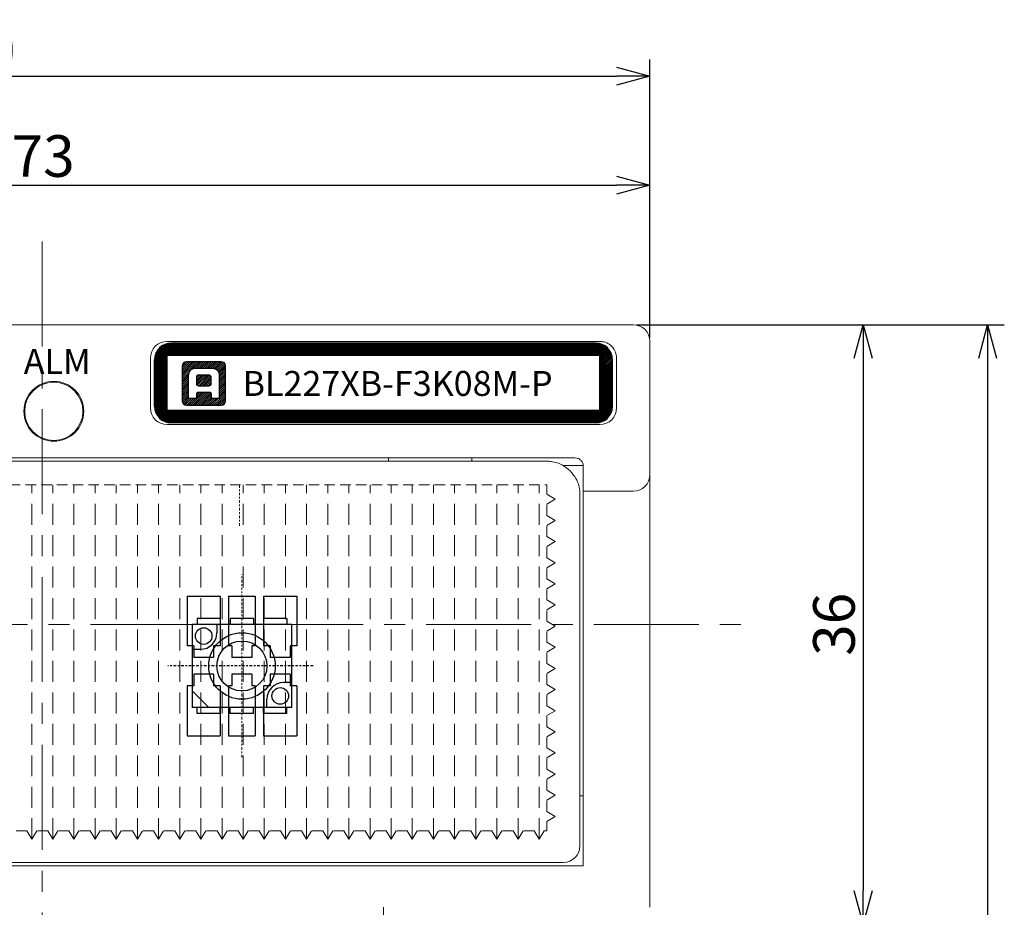
# Model space of a CAD drawing. Extents: x 1114 to 3321, y -4822 to -2363.
# Drawn here: x 1318 to 1377, y -2497 to -2444 of the extents above; entities that cross this region are included whole.
import ezdxf

# ---------------------------------------------------------------- set-up
doc = ezdxf.new("R2010")
doc.units = 0
doc.header["$LTSCALE"] = 0.126
doc.header["$MEASUREMENT"] = 0
for name, pattern in [('CENTER', [2, 1.25, -0.25, 0.25, -0.25]), ('CENTERX2', [101.6, 63.5, -12.7, 12.7, -12.7]), ('DASHED', [0.75, 0.5, -0.25])]:
    doc.linetypes.add(name, pattern=pattern)
doc.layers.get('0').update_dxf_attribs({"linetype": 'CONTINUOUS'})
doc.layers.get('Defpoints').update_dxf_attribs({"linetype": 'CONTINUOUS'})
for name, color, linetype, lineweight in [('3Dのコピー', 211, 'CONTINUOUS', 9), ('3寸法', 51, 'CONTINUOUS', 15), ('3寸法線', 91, 'CONTINUOUS', 15), ('4センター', 111, 'CENTER', 15), ('かくれ線', 6, 'DASHED', 15), ('中心線', 5, 'CENTER', 15), ('外形線', 3, 'CONTINUOUS', 25)]:
    doc.layers.add(name, color=color, linetype=linetype, lineweight=lineweight)
for name, color, linetype in [('LAYER01', 7, 'CONTINUOUS'), ('LAYER02', 7, 'CONTINUOUS'), ('スイッチレバー', 243, 'CONTINUOUS'), ('レイヤー_1', 160, 'CONTINUOUS')]:
    doc.layers.add(name, color=color, linetype=linetype)
doc.dimstyles.get("Standard").update_dxf_attribs({"dimtxt": 2.5, "dimasz": 2, "dimexe": 1, "dimexo": 0.2, "dimgap": 0.5, "dimtad": 1, "dimdsep": 46, "dimtxsty": 'STANDARD', "dimblk": 'OPEN30', "dimcen": 0.09, "dimazin": 2, "dimtfac": 1, "dimtofl": 0, "dimtmove": 0, "dimatfit": 3, "dimldrblk": 'OPEN30', "dimfxl": 1, "dimtolj": 1, "dimtzin": 0, "dimarcsym": 0})
pattern_1 = [(45, (-4877.32899, 1530.81952), (-0.057452426, 0.057452426), [])]

# ---------------------------------------------------------------- blocks, each defined once
blk = doc.blocks.new('_Open30')
at = {"color": 0, "linetype": 'ByBlock', "lineweight": -2}
for p, q in [((-1, 0.268), (0, 0)), ((0, 0), (-1, -0.268)), ((0, 0), (-1, 0))]:
    blk.add_line(p, q, dxfattribs=at)
blk = doc.blocks.new('*D92')
at = {"layer": '3寸法', "color": 0, "lineweight": -2}
for p, q in [((1282.552, -2462.71), (1282.552, -2452.522)), ((1355.552, -2462.71), (1355.552, -2452.522)), ((1284.552, -2453.522), (1353.552, -2453.522))]:
    blk.add_line(p, q, dxfattribs=at)
at = {"layer": 'Defpoints', "color": 0}
for p in [(1355.552, -2455.47), (1282.552, -2462.91), (1355.552, -2462.91)]:
    blk.add_point(p, dxfattribs=at)
at = {"layer": '3寸法', "color": 0, "lineweight": -2, "xscale": 2, "yscale": 2, "zscale": 2, "rotation": 180}
blk.add_blockref('_Open30', (1282.552, -2453.522), dxfattribs=at)
at = {"layer": '3寸法', "color": 0, "lineweight": -2, "xscale": 2, "yscale": 2, "zscale": 2}
blk.add_blockref('_Open30', (1355.552, -2453.522), dxfattribs=at)
at = {"layer": '3寸法', "color": 0, "insert": (1319.112, -2451.772), "char_height": 2.5, "attachment_point": 5}
blk.add_mtext('\\A1;73', dxfattribs=at)
blk = doc.blocks.new('*D107')
at = {"layer": '3寸法', "color": 0, "lineweight": -2}
for p, q in [((1271.102, -2472.86), (1271.102, -2445.971)), ((1355.552, -2462.71), (1355.552, -2445.971)), ((1273.102, -2446.971), (1353.552, -2446.971))]:
    blk.add_line(p, q, dxfattribs=at)
at = {"layer": 'Defpoints', "color": 0}
for p in [(1355.552, -2446.971), (1355.552, -2462.91), (1271.102, -2473.06)]:
    blk.add_point(p, dxfattribs=at)
at = {"layer": '3寸法', "color": 0, "lineweight": -2, "xscale": 2, "yscale": 2, "zscale": 2, "rotation": 180}
blk.add_blockref('_Open30', (1271.102, -2446.971), dxfattribs=at)
at = {"layer": '3寸法', "color": 0, "lineweight": -2, "xscale": 2, "yscale": 2, "zscale": 2}
blk.add_blockref('_Open30', (1355.552, -2446.971), dxfattribs=at)
at = {"layer": '3寸法', "color": 0, "insert": (1313.133, -2445.221), "char_height": 2.5, "attachment_point": 5}
blk.add_mtext('\\A1;(84.5)', dxfattribs=at)
blk = doc.blocks.new('*D108')
at = {"layer": '3寸法', "color": 0, "lineweight": -2}
for p, q in [((1354.752, -2461.91), (1369.355, -2461.91)), ((1368.355, -2463.91), (1368.355, -2495.91)), ((1354.752, -2497.91), (1369.355, -2497.91))]:
    blk.add_line(p, q, dxfattribs=at)
at = {"layer": 'Defpoints', "color": 0}
for p in [(1354.552, -2461.91), (1354.552, -2497.91), (1365.931, -2497.91)]:
    blk.add_point(p, dxfattribs=at)
at = {"layer": '3寸法', "color": 0, "lineweight": -2, "xscale": 2, "yscale": 2, "zscale": 2}
for p, rotation in [((1368.355, -2461.91), 90), ((1368.355, -2497.91), 270)]:
    blk.add_blockref('_Open30', p, dxfattribs=dict(at, rotation=rotation))
at = {"layer": '3寸法', "color": 0, "insert": (1366.605, -2479.907), "char_height": 2.5, "attachment_point": 5, "rotation": 90}
blk.add_mtext('\\A1;36', dxfattribs=at)
blk = doc.blocks.new('*D110')
at = {"layer": '3寸法', "color": 0, "lineweight": -2}
for p, q in [((1354.752, -2461.91), (1376.836, -2461.91)), ((1375.836, -2463.91), (1375.836, -2567.91)), ((1352.802, -2569.91), (1376.836, -2569.91))]:
    blk.add_line(p, q, dxfattribs=at)
at = {"layer": 'Defpoints', "color": 0}
for p in [(1354.552, -2461.91), (1352.602, -2569.91), (1375.836, -2569.91)]:
    blk.add_point(p, dxfattribs=at)
at = {"layer": '3寸法', "color": 0, "lineweight": -2, "xscale": 2, "yscale": 2, "zscale": 2}
for p, rotation in [((1375.836, -2461.91), 90), ((1375.836, -2569.91), 270)]:
    blk.add_blockref('_Open30', p, dxfattribs=dict(at, rotation=rotation))
at = {"layer": '3寸法', "color": 0, "insert": (1374.086, -2515.91), "char_height": 2.5, "attachment_point": 5, "rotation": 90}
blk.add_mtext('\\A1;(108)', dxfattribs=at)

msp = doc.modelspace()

# ---------------------------------------------------------------- hatches: boundary and pattern name
at = {"layer": '外形線'}
h = msp.add_hatch(dxfattribs=at)
h.set_pattern_fill('ANSI31', color=256, scale=0.5, style=0)
h.set_pattern_definition([(45, (-211.478077, -100.237705), (-0.0441941738, 0.0441941738), [])])
edge = h.paths.add_edge_path()
edge.add_line((1325.8017, -2466.8097), (1325.8017, -2464.0097))
edge.add_arc((1326.8017, -2464.0097), 1, 90, 180)
edge.add_line((1352.3017, -2463.0097), (1326.8017, -2463.0097))
edge.add_arc((1352.3017, -2464.0097), 1, 0, 90)
edge.add_line((1353.3017, -2466.8097), (1353.3017, -2464.0097))
edge.add_arc((1352.3017, -2466.8097), 1, 270, 360)
edge.add_line((1352.3017, -2467.8097), (1326.8017, -2467.8097))
edge.add_arc((1326.8017, -2466.8097), 1, 180, 270)
edge = h.paths.add_edge_path()
edge.add_line((1326.5517, -2467.0597), (1326.5517, -2463.7597))
edge.add_line((1352.5517, -2463.7597), (1326.5517, -2463.7597))
edge.add_line((1352.5517, -2467.0597), (1352.5517, -2463.7597))
edge.add_line((1352.5517, -2467.0597), (1326.5517, -2467.0597))
at = {"layer": '外形線', "ltscale": 0.1}
h = msp.add_hatch(dxfattribs=at)
h.set_pattern_fill('ANSI31', color=256, scale=0.65)
h.set_pattern_definition(pattern_1)
edge = h.paths.add_edge_path()
edge.add_spline(control_points=[(1330.071, -2466.4723), (1330.071, -2466.4723), (1330.071, -2464.3908), (1330.071, -2464.3908)], knot_values=[6, 6, 6, 6, 7, 7, 7, 7], degree=3, periodic=0)
edge.add_spline(control_points=[(1330.071, -2464.3908), (1330.071, -2464.2471), (1329.9545, -2464.1307), (1329.8108, -2464.1307)], knot_values=[7, 7, 7, 7, 8, 8, 8, 8], degree=3, periodic=0)
edge.add_spline(control_points=[(1329.8108, -2464.1307), (1329.8108, -2464.1307), (1327.7293, -2464.1307), (1327.7293, -2464.1307)], knot_values=[0, 0, 0, 0, 1, 1, 1, 1], degree=3, periodic=0)
edge.add_spline(control_points=[(1327.7293, -2464.1307), (1327.5856, -2464.1307), (1327.4691, -2464.2471), (1327.4691, -2464.3908)], knot_values=[1, 1, 1, 1, 2, 2, 2, 2], degree=3, periodic=0)
edge.add_spline(control_points=[(1327.4691, -2464.3908), (1327.4691, -2464.3908), (1327.4691, -2466.4723), (1327.4691, -2466.4723)], knot_values=[2, 2, 2, 2, 3, 3, 3, 3], degree=3, periodic=0)
edge.add_spline(control_points=[(1327.4691, -2466.4723), (1327.4691, -2466.616), (1327.5856, -2466.7325), (1327.7293, -2466.7325)], knot_values=[3, 3, 3, 3, 4, 4, 4, 4], degree=3, periodic=0)
edge.add_spline(control_points=[(1327.7293, -2466.7325), (1327.7293, -2466.7325), (1329.8108, -2466.7325), (1329.8108, -2466.7325)], knot_values=[4, 4, 4, 4, 5, 5, 5, 5], degree=3, periodic=0)
edge.add_spline(control_points=[(1329.8108, -2466.7325), (1329.9545, -2466.7325), (1330.071, -2466.616), (1330.071, -2466.4723)], knot_values=[5, 5, 5, 5, 6, 6, 6, 6], degree=3, periodic=0)
edge = h.paths.add_edge_path(flags=16)
edge.add_spline(control_points=[(1327.8492, -2466.3458), (1327.8492, -2466.3458), (1327.8492, -2465.2197), (1327.8492, -2464.9951), (1327.8492, -2464.6834), (1328.002, -2464.5174), (1328.3158, -2464.5174)], knot_values=[7, 7, 7, 7, 8, 8, 8, 9, 9, 9, 9], degree=3, periodic=0)
edge.add_spline(control_points=[(1328.3158, -2464.5174), (1328.3158, -2464.5174), (1329.2243, -2464.5174), (1329.2243, -2464.5174)], knot_values=[9, 9, 9, 9, 10, 10, 10, 10], degree=3, periodic=0)
edge.add_spline(control_points=[(1329.2243, -2464.5174), (1329.5381, -2464.5174), (1329.6909, -2464.6834), (1329.6909, -2464.9951), (1329.6909, -2465.2197), (1329.6909, -2466.3458), (1329.6909, -2466.3458)], knot_values=[10, 10, 10, 10, 11, 11, 11, 12, 12, 12, 12], degree=3, periodic=0)
edge.add_spline(control_points=[(1329.6909, -2466.3458), (1329.6909, -2466.3458), (1329.2243, -2466.3458), (1329.2243, -2466.3458)], knot_values=[0, 0, 0, 0, 1, 1, 1, 1], degree=3, periodic=0)
edge.add_spline(control_points=[(1329.2243, -2466.3458), (1329.2243, -2466.3458), (1329.2243, -2466.1139), (1329.2243, -2466.084), (1329.2243, -2466.0328), (1329.1943, -2465.9831), (1329.1363, -2465.9831)], knot_values=[1, 1, 1, 1, 2, 2, 2, 3, 3, 3, 3], degree=3, periodic=0)
edge.add_spline(control_points=[(1329.1363, -2465.9831), (1329.1363, -2465.9831), (1328.4038, -2465.9831), (1328.4038, -2465.9831)], knot_values=[3, 3, 3, 3, 4, 4, 4, 4], degree=3, periodic=0)
edge.add_spline(control_points=[(1328.4038, -2465.9831), (1328.3458, -2465.9831), (1328.3158, -2466.0328), (1328.3158, -2466.084), (1328.3158, -2466.1139), (1328.3158, -2466.3458), (1328.3158, -2466.3458)], knot_values=[4, 4, 4, 4, 5, 5, 5, 6, 6, 6, 6], degree=3, periodic=0)
edge.add_spline(control_points=[(1328.3158, -2466.3458), (1328.3158, -2466.3458), (1327.8492, -2466.3458), (1327.8492, -2466.3458)], knot_values=[6, 6, 6, 6, 7, 7, 7, 7], degree=3, periodic=0)
edge = h.paths.add_edge_path(flags=0)
edge.add_spline(control_points=[(1328.4683, -2465.5975), (1328.3941, -2465.5975), (1328.3333, -2465.5305), (1328.3333, -2465.4485)], knot_values=[2, 2, 2, 2, 3, 3, 3, 3], degree=3, periodic=0)
edge.add_spline(control_points=[(1328.3333, -2465.4485), (1328.3333, -2465.4485), (1328.3333, -2465.06), (1328.3333, -2465.06)], knot_values=[3, 3, 3, 3, 4, 4, 4, 4], degree=3, periodic=0)
edge.add_spline(control_points=[(1328.3333, -2465.06), (1328.3333, -2464.978), (1328.3941, -2464.911), (1328.4683, -2464.911)], knot_values=[4, 4, 4, 4, 5, 5, 5, 5], degree=3, periodic=0)
edge.add_spline(control_points=[(1328.4683, -2464.911), (1328.4683, -2464.911), (1329.0494, -2464.911), (1329.0494, -2464.911)], knot_values=[5, 5, 5, 5, 6, 6, 6, 6], degree=3, periodic=0)
edge.add_spline(control_points=[(1329.0494, -2464.911), (1329.1237, -2464.911), (1329.1844, -2464.978), (1329.1844, -2465.06)], knot_values=[6, 6, 6, 6, 7, 7, 7, 7], degree=3, periodic=0)
edge.add_spline(control_points=[(1329.1844, -2465.06), (1329.1844, -2465.06), (1329.1844, -2465.4485), (1329.1844, -2465.4485)], knot_values=[7, 7, 7, 7, 8, 8, 8, 8], degree=3, periodic=0)
edge.add_spline(control_points=[(1329.1844, -2465.4485), (1329.1844, -2465.5305), (1329.1237, -2465.5975), (1329.0494, -2465.5975)], knot_values=[0, 0, 0, 0, 1, 1, 1, 1], degree=3, periodic=0)
edge.add_spline(control_points=[(1329.0494, -2465.5975), (1329.0494, -2465.5975), (1328.4683, -2465.5975), (1328.4683, -2465.5975)], knot_values=[1, 1, 1, 1, 2, 2, 2, 2], degree=3, periodic=0)
h = msp.add_hatch(dxfattribs=at)
h.set_pattern_fill('ANSI31', color=256, scale=0.65)
h.set_pattern_definition(pattern_1)
edge = h.paths.add_edge_path()
edge.add_spline(control_points=[(1329.1844, -2465.06), (1329.1844, -2465.06), (1329.1844, -2465.4485), (1329.1844, -2465.4485)], knot_values=[7, 7, 7, 7, 8, 8, 8, 8], degree=3, periodic=0)
edge.add_spline(control_points=[(1329.0494, -2464.911), (1329.1237, -2464.911), (1329.1844, -2464.978), (1329.1844, -2465.06)], knot_values=[6, 6, 6, 6, 7, 7, 7, 7], degree=3, periodic=0)
edge.add_spline(control_points=[(1328.4683, -2464.911), (1328.4683, -2464.911), (1329.0494, -2464.911), (1329.0494, -2464.911)], knot_values=[5, 5, 5, 5, 6, 6, 6, 6], degree=3, periodic=0)
edge.add_spline(control_points=[(1328.3333, -2465.06), (1328.3333, -2464.978), (1328.3941, -2464.911), (1328.4683, -2464.911)], knot_values=[4, 4, 4, 4, 5, 5, 5, 5], degree=3, periodic=0)
edge.add_spline(control_points=[(1328.3333, -2465.4485), (1328.3333, -2465.4485), (1328.3333, -2465.06), (1328.3333, -2465.06)], knot_values=[3, 3, 3, 3, 4, 4, 4, 4], degree=3, periodic=0)
edge.add_spline(control_points=[(1328.4683, -2465.5975), (1328.3941, -2465.5975), (1328.3333, -2465.5305), (1328.3333, -2465.4485)], knot_values=[2, 2, 2, 2, 3, 3, 3, 3], degree=3, periodic=0)
edge.add_spline(control_points=[(1329.0494, -2465.5975), (1329.0494, -2465.5975), (1328.4683, -2465.5975), (1328.4683, -2465.5975)], knot_values=[1, 1, 1, 1, 2, 2, 2, 2], degree=3, periodic=0)
edge.add_spline(control_points=[(1329.1844, -2465.4485), (1329.1844, -2465.5305), (1329.1237, -2465.5975), (1329.0494, -2465.5975)], knot_values=[0, 0, 0, 0, 1, 1, 1, 1], degree=3, periodic=0)

# ---------------------------------------------------------------- linework, layer by layer
at = {"layer": '3Dのコピー', "linetype": 'Continuous', "lineweight": 15}
for p, q in [((1284.5517, -2461.9098), (1353.5517, -2461.9098)), ((1354.5517, -2461.9098), (1353.5517, -2461.9098)), ((1352.5517, -2462.9097), (1326.5517, -2462.9097)), ((1355.5517, -2462.9097), (1355.5517, -2470.9097)), ((1325.5517, -2463.9097), (1325.5517, -2466.9097)), ((1353.5517, -2466.9097), (1353.5517, -2463.9097)), ((1326.5517, -2467.9097), (1352.5517, -2467.9097)), ((1287.0517, -2469.9097), (1351.0517, -2469.9097)), ((1339.8517, -2470.1097), (1339.8517, -2469.9097)), ((1344.8517, -2469.9097), (1344.8517, -2470.1097)), ((1288.7517, -2470.1097), (1349.3517, -2470.1097)), ((1351.5459, -2470.3597), (1350.3168, -2470.3597)), ((1351.5517, -2471.9097), (1351.5517, -2470.4097)), ((1355.5517, -2470.9097), (1355.5517, -2473.9097)), ((1351.3517, -2472.1097), (1351.3517, -2490.2097)), ((1351.5517, -2471.9097), (1354.5517, -2471.9097)), ((1351.5517, -2473.9097), (1351.5517, -2471.9097)), ((1351.5517, -2494.4097), (1351.5517, -2473.9097)), ((1355.5517, -2473.9097), (1355.5517, -2496.9097)), ((1351.3517, -2490.2097), (1351.3517, -2493.2097)), ((1351.3517, -2490.2097), (1351.5517, -2490.2097)), ((1350.3517, -2494.2097), (1287.7517, -2494.2097)), ((1286.5517, -2494.4097), (1351.5517, -2494.4097))]:
    msp.add_line(p, q, dxfattribs=at)
for radius in [1.8, 1.8, 1.75]:
    msp.add_circle((1319.7517, -2467.1097), radius, dxfattribs=at)
for centre, start, end in [((1354.5517, -2462.9097), 0, 90), ((1326.5517, -2463.9097), 90, 180), ((1326.5517, -2466.9097), 180, 270), ((1352.5517, -2466.9097), 270, 0), ((1354.5517, -2470.9097), 270, 0), ((1350.3517, -2493.2097), 270, 0)]:
    msp.add_arc(centre, 1, start, end, dxfattribs=at)
for points, knots in [([(1352.5517, -2462.9097), (1352.663, -2462.9205), (1352.8857, -2462.9421), (1353.099, -2463.0637), (1353.1944, -2463.1438), (1353.2059, -2463.1534)], [0, 0, 0, 0, 0.4679391, 0.9363778, 1, 1, 1, 1]), ([(1353.2059, -2463.1534), (1353.2815, -2463.2328), (1353.4327, -2463.3915), (1353.5368, -2463.6676), (1353.5476, -2463.8432), (1353.5517, -2463.9097)], [0, 0, 0, 0, 0.3833808, 0.7663482, 1, 1, 1, 1]), ([(1351.0517, -2469.9097), (1351.1079, -2469.9153), (1351.2203, -2469.9263), (1351.3699, -2470.0124), (1351.4823, -2470.1382), (1351.5429, -2470.279), (1351.5491, -2470.3713), (1351.5517, -2470.4097)], [0, 0, 0, 0, 0.2132121, 0.4264333, 0.639055, 0.8494041, 1, 1, 1, 1]), ([(1350.7659, -2470.6955), (1350.6165, -2470.5708), (1350.2599, -2470.2733), (1349.7646, -2470.133), (1349.4417, -2470.1099), (1349.3541, -2470.1098), (1349.3517, -2470.1097)], [0, 0, 0, 0, 0.34497413, 0.82285972, 0.99507442, 1, 1, 1, 1]), ([(1351.3517, -2472.1097), (1351.3517, -2472.1073), (1351.3516, -2472.0198), (1351.3284, -2471.6969), (1351.1881, -2471.2015), (1350.8906, -2470.845), (1350.7659, -2470.6955)], [0, 0, 0, 0, 0.0049256, 0.1771391, 0.6550256, 1, 1, 1, 1])]:
    msp.add_open_spline(points, degree=3, knots=knots, dxfattribs=at)
at = {"layer": '4センター', "ltscale": 40}
for p, q in [((1319.0517, -2456.9098), (1319.0517, -2500.7988)), ((1271.5517, -2479.9098), (1361.5517, -2479.9098))]:
    msp.add_line(p, q, dxfattribs=at)
at = {"layer": '4センター'}
msp.add_line((1331.0517, -2487.9098), (1331.0517, -2476.9098), dxfattribs=at)
at = {"layer": 'LAYER01', "color": 4}
for p, q in [((1327.7517, -2478.2098), (1327.7517, -2481.2098)), ((1327.7517, -2478.2098), (1329.7517, -2478.2098)), ((1329.7517, -2478.2098), (1329.7517, -2481.2098)), ((1330.2517, -2478.2098), (1330.2517, -2481.2098)), ((1330.2517, -2478.2098), (1331.8517, -2478.2098)), ((1331.8517, -2478.2098), (1331.8517, -2481.2098)), ((1332.3517, -2478.2098), (1332.3517, -2481.2098)), ((1332.3517, -2478.2098), (1334.3517, -2478.2098)), ((1334.3517, -2478.2098), (1334.3517, -2481.2098)), ((1328.1517, -2481.2098), (1327.7517, -2481.2098)), ((1328.1517, -2481.2098), (1328.1517, -2481.9098)), ((1329.3517, -2481.2098), (1329.3517, -2481.9098)), ((1329.7517, -2481.2098), (1329.3517, -2481.2098)), ((1330.4517, -2481.2098), (1330.2517, -2481.2098)), ((1330.4517, -2481.2098), (1330.4517, -2481.9098)), ((1331.6517, -2481.2098), (1331.6517, -2481.9098)), ((1331.8517, -2481.2098), (1331.6517, -2481.2098)), ((1332.7517, -2481.2098), (1332.3517, -2481.2098)), ((1332.7517, -2481.2098), (1332.7517, -2481.9098)), ((1333.9517, -2481.2098), (1333.9517, -2481.9098)), ((1334.3517, -2481.2098), (1333.9517, -2481.2098)), ((1329.3517, -2481.9098), (1328.1517, -2481.9098)), ((1331.6517, -2481.9098), (1330.4517, -2481.9098)), ((1333.9517, -2481.9098), (1332.7517, -2481.9098)), ((1329.3517, -2482.9098), (1328.1517, -2482.9098)), ((1328.1517, -2482.9098), (1328.1517, -2483.6098)), ((1329.3517, -2482.9098), (1329.3517, -2483.6098)), ((1330.4517, -2482.9098), (1330.4517, -2483.6098)), ((1331.6517, -2482.9098), (1330.4517, -2482.9098)), ((1331.6517, -2482.9098), (1331.6517, -2483.6098)), ((1333.9517, -2482.9098), (1332.7517, -2482.9098)), ((1332.7517, -2482.9098), (1332.7517, -2483.6098)), ((1333.9517, -2482.9098), (1333.9517, -2483.6098)), ((1328.1517, -2483.6098), (1327.7517, -2483.6098)), ((1327.7517, -2483.6098), (1327.7517, -2486.6098)), ((1329.7517, -2483.6098), (1329.3517, -2483.6098)), ((1329.7517, -2483.6098), (1329.7517, -2486.6098)), ((1330.4517, -2483.6098), (1330.2517, -2483.6098)), ((1330.2517, -2483.6098), (1330.2517, -2486.6098)), ((1331.8517, -2483.6098), (1331.6517, -2483.6098)), ((1331.8517, -2483.6098), (1331.8517, -2486.6098)), ((1332.7517, -2483.6098), (1332.3517, -2483.6098)), ((1332.3517, -2483.6098), (1332.3517, -2486.6098)), ((1334.3517, -2483.6098), (1333.9517, -2483.6098)), ((1334.3517, -2483.6098), (1334.3517, -2486.6098)), ((1327.7517, -2486.6098), (1329.7517, -2486.6098)), ((1330.2517, -2486.6098), (1331.8517, -2486.6098)), ((1332.3517, -2486.6098), (1334.3517, -2486.6098))]:
    msp.add_line(p, q, dxfattribs=at)
at = {"layer": 'LAYER01'}
for p, q in [((1334.0517, -2479.9098), (1328.0517, -2479.9098)), ((1328.0517, -2479.9098), (1328.0517, -2484.9098)), ((1329.7517, -2479.5598), (1328.3517, -2479.5598)), ((1328.3517, -2479.5598), (1328.3517, -2479.9098)), ((1329.5517, -2479.9098), (1329.5517, -2480.4098)), ((1329.7517, -2479.5598), (1329.7517, -2479.9098)), ((1330.3517, -2479.5598), (1330.3517, -2479.9098)), ((1331.7517, -2479.5598), (1330.3517, -2479.5598)), ((1331.7517, -2479.5598), (1331.7517, -2479.9098)), ((1333.7517, -2479.5598), (1332.3517, -2479.5598)), ((1332.3517, -2479.5598), (1332.3517, -2479.9098)), ((1333.7517, -2479.5598), (1333.7517, -2479.9098)), ((1334.0517, -2484.9098), (1334.0517, -2479.9098)), ((1328.0517, -2481.4098), (1328.5517, -2481.4098)), ((1334.0517, -2483.4098), (1333.5517, -2483.4098)), ((1329.0517, -2484.9098), (1328.0517, -2483.9098)), ((1332.5517, -2484.9098), (1332.5517, -2484.4098)), ((1334.0517, -2484.9098), (1328.0517, -2484.9098)), ((1328.3517, -2485.2598), (1328.3517, -2484.9098)), ((1329.7517, -2485.2598), (1328.3517, -2485.2598)), ((1329.7517, -2485.2598), (1329.7517, -2484.9098)), ((1330.3517, -2485.2598), (1330.3517, -2484.9098)), ((1331.7517, -2485.2598), (1330.3517, -2485.2598)), ((1331.7517, -2485.2598), (1331.7517, -2484.9098)), ((1332.3517, -2485.2598), (1332.3517, -2484.9098)), ((1333.7517, -2485.2598), (1332.3517, -2485.2598)), ((1333.7517, -2485.2598), (1333.7517, -2484.9098))]:
    msp.add_line(p, q, dxfattribs=at)
for centre, radius in [((1328.7517, -2480.6098), 0.5), ((1331.0517, -2482.4098), 2), ((1331.0517, -2482.4098), 1.5), ((1333.3517, -2484.2098), 0.5)]:
    msp.add_circle(centre, radius, dxfattribs=at)
for centre, start, end in [((1328.5517, -2480.4098), 270, 0), ((1333.5517, -2484.4098), 90, 180)]:
    msp.add_arc(centre, 1, start, end, dxfattribs=at)
at = {"layer": 'LAYER02', "color": 5, "linetype": 'CENTER'}
msp.add_line((1335.3303, -2482.4098), (1326.5926, -2482.4098), dxfattribs=at)
at = {"layer": 'かくれ線', "ltscale": 10}
for p, q in [((1288.7578, -2471.5202), (1349.3578, -2471.5202)), ((1349.3578, -2472.0952), (1349.3578, -2471.5202)), ((1349.8578, -2472.3952), (1349.3578, -2472.0952)), ((1349.8578, -2472.3952), (1349.3578, -2472.6952)), ((1349.3578, -2473.3652), (1349.3578, -2472.6952)), ((1349.8578, -2473.6652), (1349.3578, -2473.3652)), ((1349.8578, -2473.6652), (1349.3578, -2473.9652)), ((1349.3578, -2474.6352), (1349.3578, -2473.9652)), ((1349.8578, -2474.9352), (1349.3578, -2474.6352)), ((1349.8578, -2474.9352), (1349.3578, -2475.2352)), ((1349.3578, -2475.9052), (1349.3578, -2475.2352)), ((1349.8578, -2476.2052), (1349.3578, -2475.9052)), ((1349.8578, -2476.2052), (1349.3578, -2476.5052)), ((1349.3578, -2477.1752), (1349.3578, -2476.5052)), ((1349.8578, -2477.4752), (1349.3578, -2477.1752)), ((1349.8578, -2477.4752), (1349.3578, -2477.7752)), ((1349.3578, -2478.4452), (1349.3578, -2477.7752)), ((1349.8578, -2478.7452), (1349.3578, -2478.4452)), ((1349.8578, -2478.7452), (1349.3578, -2479.0452)), ((1349.3578, -2479.7152), (1349.3578, -2479.0452)), ((1349.8578, -2480.0152), (1349.3578, -2479.7152)), ((1349.8578, -2480.0152), (1349.3578, -2480.3152)), ((1349.3578, -2480.9852), (1349.3578, -2480.3152)), ((1349.8578, -2481.2852), (1349.3578, -2480.9852)), ((1349.8578, -2481.2852), (1349.3578, -2481.5852)), ((1349.3578, -2482.2552), (1349.3578, -2481.5852)), ((1349.8578, -2482.5552), (1349.3578, -2482.2552)), ((1349.8578, -2482.5552), (1349.3578, -2482.8552)), ((1349.3578, -2483.5252), (1349.3578, -2482.8552)), ((1349.8578, -2483.8252), (1349.3578, -2483.5252)), ((1349.8578, -2483.8252), (1349.3578, -2484.1252)), ((1349.3578, -2484.7952), (1349.3578, -2484.1252)), ((1349.8578, -2485.0952), (1349.3578, -2484.7952)), ((1349.8578, -2485.0952), (1349.3578, -2485.3952)), ((1349.3578, -2486.0652), (1349.3578, -2485.3952)), ((1349.8578, -2486.3652), (1349.3578, -2486.0652)), ((1349.8578, -2486.3652), (1349.3578, -2486.6652)), ((1349.3578, -2487.3352), (1349.3578, -2486.6652)), ((1349.8578, -2487.6352), (1349.3578, -2487.3352)), ((1349.8578, -2487.6352), (1349.3578, -2487.9352)), ((1349.3578, -2488.6052), (1349.3578, -2487.9352)), ((1349.8578, -2488.9052), (1349.3578, -2488.6052)), ((1349.8578, -2488.9052), (1349.3578, -2489.2052)), ((1349.3578, -2489.8752), (1349.3578, -2489.2052)), ((1349.8578, -2490.1752), (1349.3578, -2489.8752)), ((1349.8578, -2490.1752), (1349.3578, -2490.4752)), ((1349.3578, -2491.1452), (1349.3578, -2490.4752)), ((1349.8578, -2491.4452), (1349.3578, -2491.1452)), ((1349.8578, -2491.4452), (1349.3578, -2491.7452)), ((1349.3578, -2492.3202), (1349.3578, -2491.7452)), ((1318.1228, -2492.3202), (1317.4528, -2492.3202)), ((1318.4228, -2492.8202), (1318.1228, -2492.3202)), ((1318.4228, -2492.8202), (1318.7228, -2492.3202)), ((1319.3928, -2492.3202), (1318.7228, -2492.3202)), ((1319.6928, -2492.8202), (1319.3928, -2492.3202)), ((1319.6928, -2492.8202), (1319.9928, -2492.3202)), ((1320.6628, -2492.3202), (1319.9928, -2492.3202)), ((1320.9628, -2492.8202), (1320.6628, -2492.3202)), ((1320.9628, -2492.8202), (1321.2628, -2492.3202)), ((1321.9328, -2492.3202), (1321.2628, -2492.3202)), ((1322.2328, -2492.8202), (1321.9328, -2492.3202)), ((1322.2328, -2492.8202), (1322.5328, -2492.3202)), ((1323.2028, -2492.3202), (1322.5328, -2492.3202)), ((1323.5028, -2492.8202), (1323.2028, -2492.3202)), ((1323.5028, -2492.8202), (1323.8028, -2492.3202)), ((1324.4728, -2492.3202), (1323.8028, -2492.3202)), ((1324.7728, -2492.8202), (1324.4728, -2492.3202)), ((1324.7728, -2492.8202), (1325.0728, -2492.3202)), ((1325.7428, -2492.3202), (1325.0728, -2492.3202)), ((1326.0428, -2492.8202), (1325.7428, -2492.3202)), ((1326.0428, -2492.8202), (1326.3428, -2492.3202)), ((1327.0128, -2492.3202), (1326.3428, -2492.3202)), ((1327.3128, -2492.8202), (1327.0128, -2492.3202)), ((1327.3128, -2492.8202), (1327.6128, -2492.3202)), ((1328.2828, -2492.3202), (1327.6128, -2492.3202)), ((1328.5828, -2492.8202), (1328.2828, -2492.3202)), ((1328.5828, -2492.8202), (1328.8828, -2492.3202)), ((1329.5528, -2492.3202), (1328.8828, -2492.3202)), ((1329.8528, -2492.8202), (1329.5528, -2492.3202)), ((1329.8528, -2492.8202), (1330.1528, -2492.3202)), ((1330.8228, -2492.3202), (1330.1528, -2492.3202)), ((1331.1228, -2492.8202), (1330.8228, -2492.3202)), ((1331.1228, -2492.8202), (1331.4228, -2492.3202)), ((1332.0928, -2492.3202), (1331.4228, -2492.3202)), ((1332.3928, -2492.8202), (1332.0928, -2492.3202)), ((1332.3928, -2492.8202), (1332.6928, -2492.3202)), ((1333.3628, -2492.3202), (1332.6928, -2492.3202)), ((1333.6628, -2492.8202), (1333.3628, -2492.3202)), ((1333.6628, -2492.8202), (1333.9628, -2492.3202)), ((1334.6328, -2492.3202), (1333.9628, -2492.3202)), ((1334.9328, -2492.8202), (1334.6328, -2492.3202)), ((1334.9328, -2492.8202), (1335.2328, -2492.3202)), ((1335.9028, -2492.3202), (1335.2328, -2492.3202)), ((1336.2028, -2492.8202), (1335.9028, -2492.3202)), ((1336.2028, -2492.8202), (1336.5028, -2492.3202)), ((1337.1728, -2492.3202), (1336.5028, -2492.3202)), ((1337.4728, -2492.8202), (1337.1728, -2492.3202)), ((1337.4728, -2492.8202), (1337.7728, -2492.3202)), ((1338.4428, -2492.3202), (1337.7728, -2492.3202)), ((1338.7428, -2492.8202), (1338.4428, -2492.3202)), ((1338.7428, -2492.8202), (1339.0428, -2492.3202)), ((1339.7128, -2492.3202), (1339.0428, -2492.3202)), ((1340.0128, -2492.8202), (1339.7128, -2492.3202)), ((1340.0128, -2492.8202), (1340.3128, -2492.3202)), ((1340.9828, -2492.3202), (1340.3128, -2492.3202)), ((1341.2828, -2492.8202), (1340.9828, -2492.3202)), ((1341.2828, -2492.8202), (1341.5828, -2492.3202)), ((1342.2528, -2492.3202), (1341.5828, -2492.3202)), ((1342.5528, -2492.8202), (1342.2528, -2492.3202)), ((1342.5528, -2492.8202), (1342.8528, -2492.3202)), ((1343.5228, -2492.3202), (1342.8528, -2492.3202)), ((1343.8228, -2492.8202), (1343.5228, -2492.3202)), ((1343.8228, -2492.8202), (1344.1228, -2492.3202)), ((1344.7928, -2492.3202), (1344.1228, -2492.3202)), ((1345.0928, -2492.8202), (1344.7928, -2492.3202)), ((1345.0928, -2492.8202), (1345.3928, -2492.3202)), ((1346.0628, -2492.3202), (1345.3928, -2492.3202)), ((1346.3628, -2492.8202), (1346.0628, -2492.3202)), ((1346.3628, -2492.8202), (1346.6628, -2492.3202)), ((1347.3328, -2492.3202), (1346.6628, -2492.3202)), ((1347.6328, -2492.8202), (1347.3328, -2492.3202)), ((1347.6328, -2492.8202), (1347.9328, -2492.3202)), ((1348.6028, -2492.3202), (1347.9328, -2492.3202)), ((1348.9028, -2492.8202), (1348.6028, -2492.3202)), ((1348.9028, -2492.8202), (1349.2028, -2492.3202)), ((1349.2028, -2492.3202), (1349.3578, -2492.3202))]:
    msp.add_line(p, q, dxfattribs=at)
at = {"layer": 'かくれ線', "ltscale": 20}
for p, q in [((1318.4228, -2492.8202), (1318.4228, -2471.5202)), ((1319.6928, -2492.8202), (1319.6928, -2471.5202)), ((1320.9628, -2492.8202), (1320.9628, -2471.5202)), ((1322.2328, -2492.8202), (1322.2328, -2471.5202)), ((1323.5028, -2492.8202), (1323.5028, -2471.5202)), ((1324.7728, -2492.8202), (1324.7728, -2471.5202)), ((1326.0428, -2492.8202), (1326.0428, -2471.5202)), ((1327.3128, -2492.8202), (1327.3128, -2471.5202)), ((1328.5828, -2492.8202), (1328.5828, -2471.5202)), ((1329.8528, -2492.8202), (1329.8528, -2471.5202)), ((1331.1228, -2492.8202), (1331.1228, -2471.5202)), ((1332.3928, -2492.8202), (1332.3928, -2471.5202)), ((1333.6628, -2492.8202), (1333.6628, -2471.5202)), ((1334.9328, -2492.8202), (1334.9328, -2471.5202)), ((1336.2028, -2492.8202), (1336.2028, -2471.5202)), ((1337.4728, -2492.8202), (1337.4728, -2471.5202)), ((1338.7428, -2492.8202), (1338.7428, -2471.5202)), ((1340.0128, -2492.8202), (1340.0128, -2471.5202)), ((1341.2828, -2492.8202), (1341.2828, -2471.5202)), ((1342.5528, -2492.8202), (1342.5528, -2471.5202)), ((1343.8228, -2492.8202), (1343.8228, -2471.5202)), ((1345.0928, -2492.8202), (1345.0928, -2471.5202)), ((1346.3628, -2492.8202), (1346.3628, -2471.5202)), ((1347.6328, -2492.8202), (1347.6328, -2471.5202)), ((1348.9028, -2492.8202), (1348.9028, -2471.5202))]:
    msp.add_line(p, q, dxfattribs=at)
at = {"layer": 'スイッチレバー', "linetype": 'CENTERX2', "lineweight": 0}
msp.add_line((1339.5517, -2568.4098), (1339.5517, -2496.9097), dxfattribs=at)
at = {"layer": 'レイヤー_1', "color": 5}
for points in [[(1327.7293, -2464.1307), (1327.5856, -2464.1307), (1327.4691, -2464.2471), (1327.4691, -2464.3908)], [(1327.4691, -2464.3908), (1327.4691, -2464.3908), (1327.4691, -2466.4723), (1327.4691, -2466.4723)], [(1329.8108, -2464.1307), (1329.8108, -2464.1307), (1327.7293, -2464.1307), (1327.7293, -2464.1307)], [(1328.3158, -2464.5174), (1328.3158, -2464.5174), (1329.2243, -2464.5174), (1329.2243, -2464.5174)], [(1330.071, -2464.3908), (1330.071, -2464.2471), (1329.9545, -2464.1307), (1329.8108, -2464.1307)], [(1330.071, -2466.4723), (1330.071, -2466.4723), (1330.071, -2464.3908), (1330.071, -2464.3908)], [(1328.3333, -2465.06), (1328.3333, -2464.978), (1328.3941, -2464.911), (1328.4683, -2464.911)], [(1328.3333, -2465.4485), (1328.3333, -2465.4485), (1328.3333, -2465.06), (1328.3333, -2465.06)], [(1328.4683, -2464.911), (1328.4683, -2464.911), (1329.0494, -2464.911), (1329.0494, -2464.911)], [(1329.0494, -2464.911), (1329.1237, -2464.911), (1329.1844, -2464.978), (1329.1844, -2465.06)], [(1329.1844, -2465.06), (1329.1844, -2465.06), (1329.1844, -2465.4485), (1329.1844, -2465.4485)], [(1328.4683, -2465.5975), (1328.3941, -2465.5975), (1328.3333, -2465.5305), (1328.3333, -2465.4485)], [(1329.0494, -2465.5975), (1329.0494, -2465.5975), (1328.4683, -2465.5975), (1328.4683, -2465.5975)], [(1329.1844, -2465.4485), (1329.1844, -2465.5305), (1329.1237, -2465.5975), (1329.0494, -2465.5975)], [(1328.3158, -2466.3458), (1328.3158, -2466.3458), (1327.8492, -2466.3458), (1327.8492, -2466.3458)], [(1329.1363, -2465.9831), (1329.1363, -2465.9831), (1328.4038, -2465.9831), (1328.4038, -2465.9831)], [(1329.6909, -2466.3458), (1329.6909, -2466.3458), (1329.2243, -2466.3458), (1329.2243, -2466.3458)], [(1327.4691, -2466.4723), (1327.4691, -2466.616), (1327.5856, -2466.7325), (1327.7293, -2466.7325)], [(1327.7293, -2466.7325), (1327.7293, -2466.7325), (1329.8108, -2466.7325), (1329.8108, -2466.7325)], [(1329.8108, -2466.7325), (1329.9545, -2466.7325), (1330.071, -2466.616), (1330.071, -2466.4723)]]:
    msp.add_open_spline(points, degree=3, dxfattribs=at)
for points, knots in [([(1327.8492, -2466.3458), (1327.8492, -2466.3458), (1327.8492, -2465.2197), (1327.8492, -2464.9951), (1327.8492, -2464.6834), (1328.002, -2464.5174), (1328.3158, -2464.5174)], [7, 7, 7, 7, 8, 8, 8, 9, 9, 9, 9]), ([(1329.2243, -2464.5174), (1329.5381, -2464.5174), (1329.6909, -2464.6834), (1329.6909, -2464.9951), (1329.6909, -2465.2197), (1329.6909, -2466.3458), (1329.6909, -2466.3458)], [10, 10, 10, 10, 11, 11, 11, 12, 12, 12, 12]), ([(1328.4038, -2465.9831), (1328.3458, -2465.9831), (1328.3158, -2466.0328), (1328.3158, -2466.084), (1328.3158, -2466.1139), (1328.3158, -2466.3458), (1328.3158, -2466.3458)], [4, 4, 4, 4, 5, 5, 5, 6, 6, 6, 6]), ([(1329.2243, -2466.3458), (1329.2243, -2466.3458), (1329.2243, -2466.1139), (1329.2243, -2466.084), (1329.2243, -2466.0328), (1329.1943, -2465.9831), (1329.1363, -2465.9831)], [1, 1, 1, 1, 2, 2, 2, 3, 3, 3, 3])]:
    msp.add_open_spline(points, degree=3, knots=knots, dxfattribs=at)
at = {"layer": '中心線'}
msp.add_line((1330.9017, -2473.9866), (1330.9017, -2471.5261), dxfattribs=at)
at = {"layer": '外形線'}
for p, q in [((1352.3017, -2463.0097), (1326.8017, -2463.0097)), ((1325.8017, -2466.8097), (1325.8017, -2464.0097)), ((1352.5517, -2463.7597), (1326.5517, -2463.7597)), ((1326.5517, -2467.0597), (1326.5517, -2463.7597)), ((1352.5517, -2467.0597), (1352.5517, -2463.7597)), ((1353.3017, -2466.8097), (1353.3017, -2464.0097)), ((1352.5517, -2467.0597), (1326.5517, -2467.0597)), ((1352.3017, -2467.8097), (1326.8017, -2467.8097))]:
    msp.add_line(p, q, dxfattribs=at)
for centre, start, end in [((1326.8017, -2464.0097), 90, 180), ((1352.3017, -2464.0097), 0, 90), ((1326.8017, -2466.8097), 180, 270), ((1352.3017, -2466.8097), 270, 0)]:
    msp.add_arc(centre, 1, start, end, dxfattribs=at)

# ---------------------------------------------------------------- texts
at = {"layer": '3Dのコピー', "insert": (1319.9553, -2464.1098), "char_height": 1.5, "width": 4.61036, "attachment_point": 5}
msp.add_mtext('{\\fMS UI Gothic|b0|i0|c128|p17;ALM}', dxfattribs=at)
at = {"layer": '3寸法線', "insert": (1331.0914, -2464.6849), "char_height": 1.5, "width": 20.2729, "attachment_point": 1}
msp.add_mtext('{\\fMS UI Gothic|b0|i0|c128|p17;BL227\\fMS UI Gothic|b0|i0|c0|p17;XB-\\fMS UI Gothic|b0|i0|c128|p17;F3K08M-P}', dxfattribs=at)

# ---------------------------------------------------------------- dimensions: what is measured, and where the dimension line sits
at = {"layer": '3寸法'}
dim = msp.add_linear_dim(base=(1355.5517, -2446.9712), p1=(1271.1017, -2473.0597), p2=(1355.5517, -2462.9097), text='(84.5)', dimstyle='Standard', override={"dimdec": 3}, dxfattribs=at)
dim.commit()
dim.dimension.update_dxf_attribs({"geometry": '*D107', "text_midpoint": (1313.1328, -2446.9712), "dimtype": 160})
dim = msp.add_linear_dim(base=(1355.5517, -2453.5217), p1=(1282.5517, -2462.9097), p2=(1355.5517, -2462.9097), dimstyle='Standard', dxfattribs=at)
dim.commit()
dim.dimension.update_dxf_attribs({"geometry": '*D92', "text_midpoint": (1319.1122, -2453.5217), "dimtype": 160})
dim = msp.add_linear_dim(base=(1375.8361, -2569.9097), p1=(1354.5517, -2461.9098), p2=(1352.6017, -2569.9097), angle=90, text='(108)', dimstyle='Standard', dxfattribs=at)
dim.commit()
dim.dimension.update_dxf_attribs({"geometry": '*D110', "text_midpoint": (1374.0861, -2515.9097)})
dim = msp.add_linear_dim(base=(1368.3547, -2497.9097), p1=(1354.5517, -2461.9098), p2=(1354.5517, -2497.9097), angle=90, dimstyle='Standard', dxfattribs=at)
dim.commit()
dim.dimension.update_dxf_attribs({"geometry": '*D108', "text_midpoint": (1368.3547, -2479.9073), "dimtype": 160})

doc.saveas('drawing.dxf')
